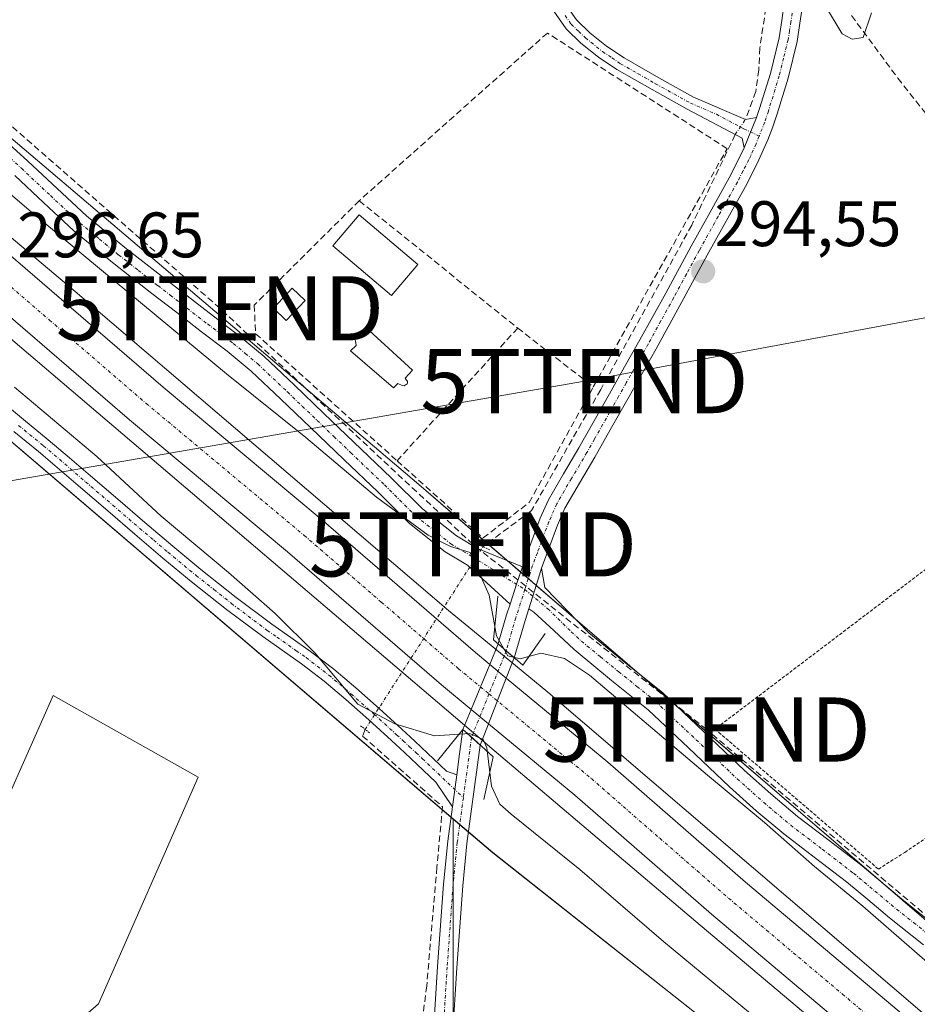
# Model space of a CAD drawing. Units: metres. Extents: x 587489 to 590965, y 4687339 to 4689698.
# Drawn here: x 588043 to 588183, y 4687961 to 4688115 of the extents above; entities that cross this region are included whole.
import ezdxf
from ezdxf.enums import TextEntityAlignment as Align

# ---------------------------------------------------------------- set-up
doc = ezdxf.new("R2010")
doc.units = ezdxf.units.M
doc.header["$MEASUREMENT"] = 0
for name, pattern in [('TRAZO_Y_PUNTO', [1, 0.5, -0.25, 0, -0.25]), ('TRAZOS', [0.75, 0.5, -0.25]), ('TRAZOS2', [0.375, 0.25, -0.125]), ('TRAZOSX2', [1.5, 1, -0.5])]:
    doc.linetypes.add(name, pattern=pattern)
doc.layers.get('0').update_dxf_attribs({"lineweight": 5})
for name, color, linetype, lineweight in [('Alambrada', 19, 'TRAZOS', 0), ('Arcén (en calzada doble)', 9, 'Continuous', 13), ('Boca de túnel lineal', 1, 'Continuous', 0), ('Camino', 19, 'Continuous', 0), ('Camino Cxs', 19, 'Continuous', 0), ('Camino eje', 39, 'TRAZO_Y_PUNTO', 13), ('Carretera de calzada única', 19, 'Continuous', 13), ('Carretera de calzada única Cxs', 19, 'Continuous', 13), ('Carretera de calzada única eje', 19, 'TRAZO_Y_PUNTO', 0), ('Carátula', 7, 'Continuous', 5), ('Conducción de hidrocarburos lineal', 6, 'TRAZOSX2', 0), ('Corriente artificial lineal', 5, 'TRAZOSX2', 13), ('Corriente artificial lineal oculto', 135, 'TRAZO_Y_PUNTO', 13), ('Cultivos herbáceos CxS', 92, 'Continuous', 0), ('Cultivos leñosos', 92, 'Continuous', 0), ('Cultivos leñosos CxS', 92, 'Continuous', 0), ('Curva de nivel normal', 36, 'Continuous', 0), ('Edificación', 1, 'Continuous', 13), ('Edificación Cxs', 1, 'Continuous', 13), ('Edificación ligera', 1, 'Continuous', 0), ('Edificación ligera Cxs', 1, 'Continuous', 0), ('Núcleo urbano', 19, 'Continuous', 0), ('Núcleo urbano CxS', 19, 'Continuous', 0), ('Piscina', 142, 'Continuous', 0), ('Piscina CxS', 142, 'Continuous', 0), ('Pista no pavimentada', 254, 'Continuous', 13), ('Pista no pavimentada Cxs', 254, 'Continuous', 0), ('Pista pavimentada eje', 135, 'TRAZO_Y_PUNTO', 0), ('Puente lineal', 2, 'TRAZOS2', 0), ('Punto de cota en terreno', 7, 'Continuous', 0), ('Rótulo de punto de cota en terreno', 19, 'Continuous', 0), ('Seto lineal', 92, 'TRAZOSX2', 0), ('Tendido', 6, 'Continuous', 0), ('Torre de tendido puntual', 7, 'Continuous', 0)]:
    doc.layers.add(name, color=color, linetype=linetype, lineweight=lineweight)
doc.styles.add('Arial', font='txt', dxfattribs={"height": 0.2})

# ---------------------------------------------------------------- blocks, each defined once
blk = doc.blocks.new('*U153')
at = {"layer": 'Cultivos herbáceos CxS', "color": 92, "linetype": 'Continuous', "lineweight": 0}
for points in [[(588036.69, 4687983.84, 293.71), (588048, 4688009.31, 293.75), (588070.64, 4687996.57, 293.69), (588055.08, 4687961.2, 293.7), (588033.85, 4687942.81, 293.68)], [(588002.17, 4687887.05, 293.71), (588110.45, 4687944.33, 293.99), (588110.43, 4687944.49, 293.99), (588110.43, 4687990.05, 294.02), (588116.58, 4687984.8, 294.09), (588149.07, 4687959.14, 294.28), (588147.38, 4687957.28, 294.34), (588050.65, 4687856.53, 293.95), (588065.52, 4687833.93, 293.91)]]:
    blk.add_polyline3d(points, dxfattribs=at)
blk = doc.blocks.new('5PATER')
at = {"layer": 'Carátula', "linetype": 'Continuous', "lineweight": 5}
h = blk.add_hatch(color=250, dxfattribs=at)
edge = h.paths.add_edge_path()
edge.add_ellipse((0, 0.01), major_axis=(-1.33, -1.34), ratio=0.999422, start_angle=0, end_angle=360)
blk = doc.blocks.new('*U199')
at = {"layer": 'Carretera de calzada única Cxs', "color": 19, "linetype": 'Continuous', "lineweight": 13}
for points in [[(587987.7, 4688123.36, 296.34), (588007.32, 4688106.68, 296.42), (588034.91, 4688083.46, 296.54), (588065.16, 4688057.42, 296.65), (588089.8, 4688036.82, 296.67), (588113.89, 4688016.02, 296.57), (588116.14, 4688014.16, 296.65), (588118.71, 4688012.04, 296.49), (588134.56, 4687998.92, 296.7), (588156.03, 4687980.21, 296.71), (588191.5, 4687950.36, 296.67), (588218.03, 4687927.58, 296.62), (588247.4, 4687902.9, 296.56), (588309.95, 4687849.28, 296.44)], [(588304.59, 4687844.3, 296.29), (588242.16, 4687897.83, 296.54), (588212.77, 4687922.52, 296.56), (588186.26, 4687945.28, 296.67), (588150.72, 4687975.19, 296.63), (588129.4, 4687993.78, 296.72), (588115.94, 4688004.92, 296.23), (588113.25, 4688007.14, 296.38), (588108.62, 4688010.97, 296.68), (588084.58, 4688031.73, 296.63), (588059.93, 4688052.33, 296.55), (588029.63, 4688078.42, 296.52), (588002.05, 4688101.62, 296.39), (587982.41, 4688118.33, 296.31)]]:
    blk.add_polyline3d(points, dxfattribs=at)
blk = doc.blocks.new('5TTEND')
blk.add_text('5TTEND', height=10).set_placement((0, 0), align=Align.MIDDLE_CENTER)

msp = doc.modelspace()

# ---------------------------------------------------------------- linework, layer by layer
at = {"layer": 'Alambrada', "color": 19, "linetype": 'TRAZOS', "lineweight": 0}
msp.add_polyline3d([(588176.76, 4687982.24, 294.43), (588180.87, 4687984.85, 294.19), (588240.15, 4688024.95, 294.93), (588218.89, 4688055.37, 295.24), (588151.26, 4688004.07, 294.52), (588176.76, 4687982.24, 294.43)], dxfattribs=at)
at = {"layer": 'Arcén (en calzada doble)', "color": 9, "linetype": 'Continuous', "lineweight": 13}
for points in [[(588423.37, 4687685.09, 295.57), (588423.36, 4687685.11, 295.57), (588416.53, 4687696.56, 295.52), (588401.18, 4687724.41, 295.57), (588376.31, 4687760.83, 295.6), (588352.52, 4687791.13, 295.57), (588328.46, 4687817.54, 295.71), (588304.8, 4687840.41, 295.93), (588246.05, 4687891.76, 296.33), (588148.97, 4687973.48, 296.41), (588116.82, 4688000.72, 295.98), (588113.57, 4688003.49, 295.48), (588012.53, 4688089.5, 296.24), (587958.3, 4688135.07, 295.8)], [(587998.86, 4688116.64, 296.09), (588051.42, 4688072.36, 296.38), (588109.68, 4688022.57, 296.64), (588118.36, 4688015.45, 295.91), (588125.21, 4688009.83, 296.43), (588205.59, 4687941.07, 296.55), (588247.57, 4687905.6, 296.37), (588280.7, 4687877.72, 296.34), (588313.85, 4687848.56, 296.34), (588334.55, 4687828.87, 296.27), (588354.97, 4687806.92, 296.22), (588373.76, 4687785.59, 295.97), (588389.99, 4687762.92, 296.03), (588410.22, 4687733.21, 295.95), (588425.55, 4687706.64, 295.89), (588433.33, 4687686.74, 295.89), (588433.35, 4687686.7, 295.89)]]:
    msp.add_polyline3d(points, dxfattribs=at)
at = {"layer": 'Boca de túnel lineal', "color": 1, "linetype": 'Continuous', "lineweight": 0}
for points in [[(588117.38, 4688024.82, 295.36), (588116.69, 4688018.02, 296.04), (588117.53, 4688017.3, 295.61), (588120.08, 4688015.1, 297.18), (588121.28, 4688014.06, 296.91), (588124.75, 4688018.97, 295.97)], [(588115.18, 4687993.11, 296.5), (588116.68, 4687999.76, 296.86), (588114.83, 4688001.42, 296.33), (588113, 4688003.07, 296.21), (588111.92, 4688004.04, 296.97), (588107.96, 4687999.12, 294.67)]]:
    msp.add_polyline3d(points, dxfattribs=at)
at = {"layer": 'Camino', "color": 19, "linetype": 'Continuous', "lineweight": 0}
for points in [[(588127.96, 4688117.14, 294.43), (588129.65, 4688114.73, 294.41), (588131.75, 4688112.7, 294.35), (588134.35, 4688110.62, 294.35), (588137.09, 4688108.78, 294.45), (588142.49, 4688105.68, 294.36), (588147.93, 4688102.67, 294.35), (588156.04, 4688099.18, 294.51), (588157.75, 4688099.48, 294.54)], [(588155.8, 4688094.73, 294.55), (588155.48, 4688096.25, 294.53), (588146.91, 4688100.8, 294.32), (588141.44, 4688103.83, 294.39), (588135.97, 4688106.98, 294.38), (588133.09, 4688108.9, 294.29), (588130.34, 4688111.1, 294.3), (588128.03, 4688113.34, 294.45), (588126.1, 4688116.08, 294.44)], [(588157.75, 4688099.48, 294.54), (588155.8, 4688094.73, 294.55)]]:
    msp.add_polyline3d(points, dxfattribs=at)
at = {"layer": 'Camino Cxs', "color": 19, "linetype": 'Continuous', "lineweight": 0}
msp.add_polyline3d([(588127.96, 4688117.14, 294.43), (588129.65, 4688114.73, 294.41), (588131.75, 4688112.7, 294.35), (588134.35, 4688110.62, 294.35), (588137.09, 4688108.78, 294.45), (588142.49, 4688105.68, 294.36), (588147.93, 4688102.67, 294.35), (588156.04, 4688099.18, 294.51), (588157.75, 4688099.48, 294.54), (588155.8, 4688094.73, 294.55), (588155.48, 4688096.25, 294.53), (588146.91, 4688100.8, 294.32), (588141.44, 4688103.83, 294.39), (588135.97, 4688106.98, 294.38), (588133.09, 4688108.9, 294.29), (588130.34, 4688111.1, 294.3), (588128.03, 4688113.34, 294.45), (588126.1, 4688116.08, 294.44)], dxfattribs=at)
at = {"layer": 'Camino eje', "color": 39, "linetype": 'TRAZO_Y_PUNTO', "lineweight": 13}
msp.add_polyline3d([(588127.88, 4688115.41, 294.45), (588128.84, 4688114.04, 294.44), (588130, 4688112.92, 294.39), (588131.05, 4688111.9, 294.33), (588133.72, 4688109.76, 294.33), (588135.16, 4688108.8, 294.4), (588136.53, 4688107.88, 294.45), (588139.27, 4688106.31, 294.36), (588141.97, 4688104.76, 294.37), (588147.42, 4688101.74, 294.34), (588151.48, 4688099.99, 294.4), (588155.76, 4688097.72, 294.54), (588158.14, 4688096.57, 294.57)], dxfattribs=at)
at = {"layer": 'Carretera de calzada única', "color": 19, "linetype": 'Continuous', "lineweight": 13}
for points in [[(588113.25, 4688007.14, 296.38), (588108.62, 4688010.97, 296.68), (588084.58, 4688031.73, 296.63), (588059.93, 4688052.33, 296.55), (588029.63, 4688078.42, 296.52), (588002.05, 4688101.62, 296.39), (587982.41, 4688118.33, 296.31), (587963.92, 4688133.72, 296.2), (587932.49, 4688160.97, 296.06), (587886.57, 4688199.95, 295.79), (587867.9, 4688215.72, 295.67), (587851.1, 4688229.74, 295.61), (587828.24, 4688248.91, 295.49), (587796.13, 4688276.98, 295.38), (587780.28, 4688289.93, 295.27), (587761, 4688306.64, 295.21)], [(587987.7, 4688123.36, 296.34), (588007.32, 4688106.68, 296.42), (588034.91, 4688083.46, 296.54), (588065.16, 4688057.42, 296.65), (588089.8, 4688036.82, 296.67), (588113.89, 4688016.02, 296.57), (588116.14, 4688014.16, 296.65)], [(588116.14, 4688014.16, 296.65), (588118.71, 4688012.04, 296.49)], [(588118.71, 4688012.04, 296.49), (588134.56, 4687998.92, 296.7), (588156.03, 4687980.21, 296.71), (588191.5, 4687950.36, 296.67), (588218.03, 4687927.58, 296.62), (588247.4, 4687902.9, 296.56), (588309.95, 4687849.28, 296.44)], [(588115.94, 4688004.92, 296.23), (588113.25, 4688007.14, 296.38)], [(588304.59, 4687844.3, 296.29), (588242.16, 4687897.83, 296.54), (588212.77, 4687922.52, 296.56), (588186.26, 4687945.28, 296.67), (588150.72, 4687975.19, 296.63), (588129.4, 4687993.78, 296.72), (588115.94, 4688004.92, 296.23)]]:
    msp.add_polyline3d(points, dxfattribs=at)
at = {"layer": 'Carretera de calzada única eje', "color": 19, "linetype": 'TRAZO_Y_PUNTO', "lineweight": 0}
msp.add_polyline3d([(587985.06, 4688120.85, 296.38), (587994.88, 4688112.49, 296.41), (588004.68, 4688104.15, 296.5), (588032.27, 4688080.94, 296.6), (588047.42, 4688067.89, 296.64), (588062.54, 4688054.87, 296.69), (588087.19, 4688034.28, 296.74), (588099.21, 4688023.89, 296.74), (588111.25, 4688013.49, 296.84), (588116, 4688009.56, 296.79), (588131.98, 4687996.35, 296.79), (588142.64, 4687987.05, 296.78), (588153.38, 4687977.7, 296.76), (588171.14, 4687962.74, 296.76), (588188.88, 4687947.82, 296.75), (588202.13, 4687936.44, 296.72), (588215.4, 4687925.05, 296.67), (588230.09, 4687912.71, 296.65), (588244.78, 4687900.36, 296.66), (588275.99, 4687873.6, 296.49), (588307.27, 4687846.79, 296.43)], dxfattribs=at)
at = {"layer": 'Conducción de hidrocarburos lineal', "color": 6, "linetype": 'TRAZOSX2', "lineweight": 0}
msp.add_polyline3d([(588548.87, 4687354.01, 293.14), (588517.7, 4687395.17, 293.28), (588492.41, 4687404.81, 293.38), (588496.79, 4687480.21, 293.58), (588499.77, 4687514.92, 293.72), (588506.72, 4687541.7, 294.05), (588524.19, 4687559.54, 294.6), (588543.37, 4687575.55, 295.51), (588538.47, 4687597.91, 295.7), (588515.94, 4687600.46, 295.23), (588499.75, 4687606.67, 294.25), (588466.1, 4687641.02, 294.49), (588420.52, 4687748.31, 292.78), (588394.07, 4687783.01, 293.11), (588344.69, 4687841.56, 293.41), (588306.54, 4687877.02, 293.48), (588240.88, 4687927.01, 294.76), (588149.96, 4688004.01, 294.49), (588113.5, 4688032.9, 294.66), (588074.03, 4688069.72, 294.12), (587973.57, 4688157.57, 294.04)], dxfattribs=at)
at = {"layer": 'Corriente artificial lineal', "color": 5, "linetype": 'TRAZOSX2', "lineweight": 13}
for points in [[(588161.89, 4688134.31, 294.35), (588158.26, 4688110.36, 294.43), (588158.09, 4688106.9, 294.43), (588157.61, 4688103.52, 294.39), (588156.04, 4688099.18, 294.51)], [(588172.57, 4688115.37, 294.82), (588179.81, 4688105.6, 294.61), (588185.61, 4688098.21, 294.69)], [(588154.41, 4688096.82, 294.49), (588147.64, 4688082.69, 294.4), (588133.43, 4688057.05, 294.27), (588122.64, 4688038.16, 294.27), (588115.06, 4688032.53, 294.47)], [(588096.68, 4688004.03, 294.22), (588096.29, 4688003, 294.06), (588108.75, 4687991.97, 293.95), (588107.88, 4687982.52, 293.9), (588106.29, 4687964.03, 293.98), (588105.49, 4687957.76, 293.95), (588106.53, 4687950.22, 293.94), (588107.32, 4687943.31, 293.91)]]:
    msp.add_polyline3d(points, dxfattribs=at)
at = {"layer": 'Corriente artificial lineal oculto', "color": 135, "linetype": 'TRAZO_Y_PUNTO', "lineweight": 13}
for points in [[(588154.41, 4688096.82, 294.49), (588156.04, 4688099.18, 294.51)], [(588096.68, 4688004.03, 294.22), (588115.06, 4688032.53, 294.47)]]:
    msp.add_polyline3d(points, dxfattribs=at)
at = {"layer": 'Cultivos herbáceos CxS', "color": 92, "linetype": 'Continuous', "lineweight": 0}
for points in [[(588373.81, 4687809.34, 293.37), (588306.06, 4687875.05, 293.62), (588291.96, 4687888.72, 293.24), (588266.07, 4687902.92, 295.05), (588200.1, 4687960.57, 294.39), (588105.08, 4688042.21, 294.48), (587994, 4688136.63, 294.24)], [(588373.81, 4687809.34, 293.37), (588306.06, 4687875.05, 293.62), (588291.96, 4687888.72, 293.24), (588267.32, 4687902.24, 294.91), (588266.33, 4687902.78, 295.05), (588266.07, 4687902.92, 295.05), (588251.73, 4687915.45, 294.87), (588242.85, 4687923.22, 294.84), (588223.49, 4687940.13, 294.56), (588200.1, 4687960.57, 294.39), (588177.44, 4687980.04, 294.42), (588145.22, 4688007.72, 294.37), (588139.83, 4688012.35, 294.4), (588129.52, 4688021.21, 294.36), (588123.38, 4688026.48, 294.37), (588122.15, 4688027.55, 294.4), (588120.94, 4688028.58, 294.48), (588118.86, 4688030.37, 294.5), (588115.74, 4688033.05, 294.32), (588105.08, 4688042.21, 294.48), (587994, 4688136.63, 294.24)], [(588036.68, 4687983.84, 293.71), (588048, 4688009.31, 293.75), (588070.64, 4687996.57, 293.69), (588055.08, 4687961.2, 293.7), (588033.85, 4687942.81, 293.68)], [(588007.19, 4687889.7, 293.72), (588108.11, 4687943.09, 293.92), (588109.61, 4687943.89, 293.97), (588110.45, 4687944.33, 293.99), (588110.43, 4687944.49, 293.99), (588110.43, 4687954.67, 293.95), (588110.43, 4687957.95, 293.92), (588110.43, 4687980.07, 294.07), (588110.43, 4687990.06, 294.02)], [(588110.43, 4687990.06, 294.02), (588111.44, 4687989.19, 294.08), (588112.8, 4687988.03, 294.1), (588116.58, 4687984.81, 294.09), (588149.07, 4687959.14, 294.28)]]:
    msp.add_polyline3d(points, dxfattribs=at)
at = {"layer": 'Cultivos leñosos', "color": 92, "linetype": 'Continuous', "lineweight": 0}
for points in [[(587989.24, 4688093.48, 294.08), (588108.71, 4687991.53, 293.94), (588110.09, 4687990.35, 294), (588110.43, 4687990.06, 294.02)], [(588036.68, 4687983.84, 293.71), (588048, 4688009.31, 293.75), (588070.64, 4687996.57, 293.69), (588055.08, 4687961.2, 293.7), (588033.85, 4687942.81, 293.68)], [(588007.19, 4687889.7, 293.72), (588108.11, 4687943.09, 293.92), (588109.61, 4687943.89, 293.97), (588110.45, 4687944.33, 293.99), (588110.43, 4687944.49, 293.99), (588110.43, 4687954.67, 293.95), (588110.43, 4687957.95, 293.92), (588110.43, 4687980.07, 294.07), (588110.43, 4687990.06, 294.02)]]:
    msp.add_polyline3d(points, dxfattribs=at)
at = {"layer": 'Cultivos leñosos CxS', "color": 92, "linetype": 'Continuous', "lineweight": 0}
msp.add_polyline3d([(588110.43, 4687990.05, 294.02), (588110.43, 4687944.49, 293.99), (588110.45, 4687944.33, 293.99), (588002.17, 4687887.05, 293.71), (587997.39, 4687893.58, 293.84), (587992.47, 4687899.2, 293.83), (587988.07, 4687904.93, 293.83), (587983.05, 4687913.21, 293.82), (587982.89, 4687913.48, 293.82), (587998.48, 4687921.59, 293.6), (588033.85, 4687942.81, 293.68), (588055.08, 4687961.2, 293.7), (588070.64, 4687996.57, 293.69), (588048, 4688009.31, 293.75), (588036.68, 4687983.84, 293.71), (588023.95, 4687969.69, 293.71), (587945.16, 4688060.42, 293.9), (587989.24, 4688093.48, 294.08), (588110.43, 4687990.05, 294.02)], close=True, dxfattribs=at)
at = {"layer": 'Curva de nivel normal', "color": 36, "linetype": 'Continuous', "lineweight": 0}
for points in [[(588175.66, 4688115.81, 295), (588174.38, 4688111.95, 295), (588172.64, 4688111.71, 295), (588171.08, 4688112.51, 295), (588168.35, 4688117.12, 295)], [(588008.16, 4688115.96, 295), (588044.26, 4688085.05, 295), (588075.06, 4688059.52, 295), (588087.44, 4688049.57, 295), (588098.44, 4688040.24, 295), (588106.52, 4688034.32, 295), (588110, 4688032.58, 295), (588113.05, 4688031.64, 295), (588116.03, 4688024.96, 295), (588117.18, 4688018.64, 295), (588118.92, 4688015.49, 295), (588120.89, 4688015.03, 295), (588124.1, 4688015.91, 295), (588127.79, 4688015.08, 295), (588131.66, 4688012.47, 295), (588150.07, 4687996.88, 295), (588159.01, 4687989.5, 295), (588166.8, 4687982.63, 295), (588174.31, 4687976.48, 295), (588189.64, 4687963.15, 295)], [(588191.17, 4687930.66, 295), (588156.79, 4687959.7, 295), (588143.22, 4687970.92, 295), (588130.18, 4687982.2, 295), (588119.45, 4687990.8, 295), (588117.72, 4687992.39, 295), (588116.39, 4687995.2, 295), (588115.67, 4688001.18, 295), (588115.11, 4688002.47, 295), (588113.01, 4688003.38, 295), (588107.51, 4688003.01, 295), (588101.32, 4688004.88, 295), (588095.52, 4688007.99, 295), (588088.83, 4688015.97, 295), (588082.66, 4688022.13, 295), (588075.37, 4688028.5, 295), (588064.84, 4688037.31, 295), (588054.8, 4688046.59, 295), (588041.99, 4688057.44, 295)]]:
    msp.add_polyline3d(points, dxfattribs=at)
at = {"layer": 'Edificación', "color": 1, "linetype": 'Continuous', "lineweight": 13}
msp.add_polyline3d([(588104.91, 4688076.56, 297.31), (588100.81, 4688071.71, 296.65), (588091.63, 4688079.46, 297.11), (588095.73, 4688084.32, 297.36), (588104.91, 4688076.56, 297.31)], dxfattribs=at)
at = {"layer": 'Edificación Cxs', "color": 1, "linetype": 'Continuous', "lineweight": 13}
msp.add_polyline3d([(588104.91, 4688076.56, 297.31), (588100.81, 4688071.71, 296.65), (588091.63, 4688079.46, 297.11), (588095.73, 4688084.32, 297.36), (588104.91, 4688076.56, 297.31)], close=True, dxfattribs=at)
at = {"layer": 'Edificación ligera', "color": 1, "linetype": 'Continuous', "lineweight": 0}
msp.add_polyline3d([(588087.33, 4688070.95, 295.85), (588084.38, 4688067.83, 295.99), (588082.37, 4688069.74, 296.89), (588085.32, 4688072.86, 296.89), (588087.33, 4688070.95, 295.85)], dxfattribs=at)
at = {"layer": 'Edificación ligera Cxs', "color": 1, "linetype": 'Continuous', "lineweight": 0}
msp.add_polyline3d([(588087.33, 4688070.95, 295.85), (588084.38, 4688067.83, 295.99), (588082.37, 4688069.74, 296.89), (588085.32, 4688072.86, 296.89), (588087.33, 4688070.95, 295.85)], close=True, dxfattribs=at)
at = {"layer": 'Núcleo urbano', "color": 19, "linetype": 'Continuous', "lineweight": 0}
for points in [[(588373.81, 4687809.34, 293.37), (588306.06, 4687875.05, 293.62), (588291.96, 4687888.72, 293.24), (588267.32, 4687902.24, 294.91), (588266.33, 4687902.78, 295.05), (588266.07, 4687902.92, 295.05), (588251.73, 4687915.45, 294.87), (588242.85, 4687923.22, 294.84), (588223.49, 4687940.13, 294.56), (588200.1, 4687960.57, 294.39), (588177.44, 4687980.04, 294.42), (588145.22, 4688007.72, 294.37), (588139.83, 4688012.35, 294.4), (588129.52, 4688021.21, 294.36), (588123.38, 4688026.48, 294.37), (588122.15, 4688027.55, 294.4), (588120.94, 4688028.58, 294.48), (588118.86, 4688030.37, 294.5), (588115.74, 4688033.05, 294.32), (588105.08, 4688042.21, 294.48), (587994, 4688136.63, 294.24)], [(587989.24, 4688093.48, 294.08), (588108.71, 4687991.53, 293.94), (588110.09, 4687990.35, 294), (588110.43, 4687990.06, 294.02)], [(588110.43, 4687990.06, 294.02), (588111.44, 4687989.19, 294.08), (588112.8, 4687988.03, 294.1), (588116.58, 4687984.81, 294.09), (588149.07, 4687959.14, 294.28)]]:
    msp.add_polyline3d(points, dxfattribs=at)
at = {"layer": 'Núcleo urbano CxS', "color": 19, "linetype": 'Continuous', "lineweight": 0}
for points in [[(588300.03, 4687827.21, 293.78), (588261.55, 4687861.68, 294.02), (588180.05, 4687934.67, 294.52), (588149.07, 4687959.14, 294.28), (588116.58, 4687984.8, 294.09), (588110.43, 4687990.05, 294.02), (587989.24, 4688093.48, 294.08), (587979.8, 4688101.54, 294.47), (587897.13, 4688172.56, 294.32)], [(587994, 4688136.63, 294.24), (588105.08, 4688042.21, 294.48), (588200.1, 4687960.57, 294.39), (588266.07, 4687902.92, 295.05), (588291.96, 4687888.72, 293.24), (588306.06, 4687875.05, 293.62), (588373.81, 4687809.34, 293.37)]]:
    msp.add_polyline3d(points, dxfattribs=at)
at = {"layer": 'Piscina', "color": 142, "linetype": 'Continuous', "lineweight": 0}
msp.add_polyline3d([(588103.3, 4688058.1, 294.22), (588103.22, 4688057.93, 294.22), (588102.93, 4688057.72, 294.23), (588102.75, 4688057.63, 294.23), (588102.46, 4688057.66, 294.25), (588101.78, 4688057.98, 294.3), (588101.12, 4688057.33, 294.26), (588094.39, 4688063.11, 294.22), (588095.29, 4688063.93, 294.28), (588095.17, 4688064.58, 294.24), (588095.08, 4688065.01, 294.21), (588095.43, 4688065.34, 294.2), (588095.87, 4688065.52, 294.21), (588096.86, 4688065.61, 294.22), (588097.33, 4688066.28, 294.17), (588104.08, 4688060.09, 294.16), (588102.95, 4688058.83, 294.25), (588103.04, 4688058.66, 294.25), (588103.3, 4688058.31, 294.23), (588103.3, 4688058.1, 294.22)], dxfattribs=at)
at = {"layer": 'Piscina CxS', "color": 142, "linetype": 'Continuous', "lineweight": 0}
msp.add_polyline3d([(588103.3, 4688058.1, 294.22), (588103.22, 4688057.93, 294.22), (588102.93, 4688057.72, 294.23), (588102.75, 4688057.63, 294.23), (588102.46, 4688057.66, 294.25), (588101.78, 4688057.98, 294.3), (588101.12, 4688057.33, 294.26), (588094.39, 4688063.11, 294.22), (588095.29, 4688063.93, 294.28), (588095.17, 4688064.58, 294.24), (588095.08, 4688065.01, 294.21), (588095.43, 4688065.34, 294.2), (588095.87, 4688065.52, 294.21), (588096.86, 4688065.61, 294.22), (588097.33, 4688066.28, 294.17), (588104.08, 4688060.09, 294.16), (588102.95, 4688058.83, 294.25), (588103.04, 4688058.66, 294.25), (588103.3, 4688058.31, 294.23), (588103.3, 4688058.1, 294.22)], close=True, dxfattribs=at)
at = {"layer": 'Pista no pavimentada', "color": 254, "linetype": 'Continuous', "lineweight": 13}
for points in [[(588014.86, 4688117.33, 294.16), (588019.43, 4688113.6, 294.16), (588023.99, 4688109.84, 294.17), (588027.6, 4688106.77, 294.18), (588031.22, 4688103.7, 294.18), (588034.15, 4688101.32, 294.12), (588037.08, 4688098.93, 294.07), (588040.6, 4688095.84, 294.01), (588044.08, 4688092.68, 294.02), (588048.62, 4688088.4, 293.99), (588053.21, 4688084.16, 294.08), (588059.17, 4688079.22, 294.15), (588065.27, 4688074.45, 294.15), (588073.01, 4688068.49, 294.2), (588077.05, 4688065.43, 294.23), (588080.94, 4688062.19, 294.34), (588085.61, 4688057.77, 294.42), (588090.24, 4688053.32, 294.48), (588100.76, 4688043.26, 294.54), (588105.61, 4688038.44, 294.69), (588110.92, 4688034.23, 294.86), (588114.19, 4688032.27, 294.62), (588121.21, 4688029.41, 294.47)], [(588157.75, 4688099.48, 294.54), (588158.22, 4688100.9, 294.52), (588159.9, 4688106.36, 294.56), (588161.25, 4688111.89, 294.62), (588161.68, 4688114.64, 294.63), (588162.08, 4688117.39, 294.64)], [(588164.92, 4688116.9, 294.74), (588164.52, 4688114.21, 294.72), (588164.08, 4688111.33, 294.64), (588162.67, 4688105.6, 294.6), (588160.96, 4688100.03, 294.65), (588160.3, 4688098.03, 294.62), (588159.53, 4688096.02, 294.55), (588157.86, 4688092.3, 294.54), (588156.02, 4688088.72, 294.6), (588150.06, 4688078.03, 294.5), (588146.09, 4688070.71, 294.46), (588142.07, 4688063.39, 294.44), (588137.66, 4688055.58, 294.39), (588134.92, 4688050.74, 294.37), (588132.53, 4688046.49, 294.39), (588130.11, 4688042.45, 294.41), (588127.85, 4688038.55, 294.41), (588126.68, 4688035.89, 294.45), (588124.18, 4688029.16, 294.42)], [(588157.75, 4688099.48, 294.54), (588155.8, 4688094.73, 294.55)], [(588121.21, 4688029.41, 294.47), (588121.44, 4688030.07, 294.46), (588122.91, 4688034.01, 294.47), (588124.01, 4688036.97, 294.37), (588125.28, 4688039.85, 294.37), (588127.63, 4688043.91, 294.39), (588130.04, 4688047.94, 294.35), (588134.8, 4688056.36, 294.34), (588137.17, 4688060.58, 294.34), (588139.55, 4688064.79, 294.36), (588143.57, 4688072.09, 294.39), (588147.53, 4688079.41, 294.44), (588150.5, 4688084.74, 294.48), (588153.48, 4688090.07, 294.45), (588155.26, 4688093.55, 294.51), (588155.8, 4688094.73, 294.55)], [(588119.31, 4688023.56, 294.53), (588112.63, 4688029.66, 295.03), (588109.19, 4688031.72, 295.21), (588103.59, 4688036.16, 295.05), (588098.64, 4688041.08, 294.84), (588093.4, 4688046.09, 294.77), (588088.14, 4688051.13, 294.68), (588083.51, 4688055.57, 294.61), (588078.92, 4688059.91, 294.45), (588075.16, 4688063.05, 294.41), (588071.17, 4688066.07, 294.43), (588067.29, 4688069.06, 294.3), (588063.4, 4688072.05, 294.47), (588057.27, 4688076.86, 294.46), (588051.21, 4688081.87, 294.39), (588046.55, 4688086.17, 294.32), (588042.01, 4688090.45, 294.25)], [(588039.58, 4688055.47, 294.34), (588043.38, 4688052.36, 294.3), (588047.25, 4688049.21, 294.44), (588050.57, 4688046.38, 294.44), (588053.86, 4688043.56, 294.42), (588058.09, 4688039.92, 294.46), (588062.31, 4688036.3, 294.53), (588066.68, 4688032.6, 294.49), (588071.07, 4688028.96, 294.54), (588076.55, 4688024.63, 294.64), (588082.12, 4688020.45, 294.78), (588085.11, 4688018.35, 294.79), (588088.18, 4688016.2, 294.94), (588091.78, 4688013.42, 295.01), (588095.25, 4688010.51, 295.14), (588098.87, 4688007.3, 295.05), (588102.41, 4688004.07, 294.9), (588104.43, 4688002.2, 294.73), (588106.43, 4688000.33, 294.56), (588109.38, 4687997.53, 294.03), (588110.98, 4687996.94, 293.95)], [(588110.31, 4687991.95, 294.01), (588107.73, 4687995.79, 294.04), (588104.79, 4687998.58, 294.17), (588102.8, 4688000.45, 294.34), (588100.79, 4688002.3, 294.48), (588097.26, 4688005.52, 294.58), (588093.69, 4688008.69, 294.75), (588090.28, 4688011.55, 294.65), (588086.76, 4688014.27, 294.58), (588083.74, 4688016.39, 294.5), (588080.71, 4688018.5, 294.49), (588075.08, 4688022.73, 294.33), (588069.56, 4688027.1, 294.26), (588065.14, 4688030.76, 294.27), (588060.75, 4688034.47, 294.26), (588056.52, 4688038.1, 294.21), (588052.29, 4688041.74, 294.18), (588045.72, 4688047.37, 294.16), (588041.87, 4688050.5, 294.07)], [(588119.31, 4688023.56, 294.53), (588120.31, 4688026.66, 294.47), (588121.21, 4688029.41, 294.47)], [(588119.31, 4688023.56, 294.53), (588120.31, 4688026.66, 294.47), (588121.21, 4688029.41, 294.47)], [(588122.21, 4688022.84, 294.2), (588123.7, 4688027.48, 294.39), (588124.18, 4688029.16, 294.42)], [(588122.21, 4688022.84, 294.2), (588123.7, 4688027.48, 294.39), (588124.18, 4688029.16, 294.42)], [(588124.18, 4688029.16, 294.42), (588124.72, 4688026.17, 294.37), (588131.58, 4688019.08, 294.41), (588137.33, 4688014.36, 294.42), (588143.12, 4688009.71, 294.38), (588149.51, 4688003.66, 294.52), (588155.88, 4687997.6, 294.47), (588159.97, 4687993.97, 294.48), (588164.15, 4687990.44, 294.48), (588169.06, 4687986.7, 294.45), (588173.96, 4687982.95, 294.48), (588180.68, 4687977.33, 294.35), (588185.94, 4687973.16, 294.35)], [(588117.45, 4688017.37, 295.75), (588117.56, 4688017.77, 295.62), (588118.76, 4688021.89, 294.71), (588119.31, 4688023.56, 294.53)], [(588122.21, 4688022.84, 294.2), (588121.63, 4688021.01, 294.02), (588119.94, 4688015.22, 295.56)], [(588183.79, 4687970.45, 294.69), (588178.49, 4687974.64, 294.85), (588175.1, 4687977.48, 294.83), (588171.8, 4687980.25, 294.75), (588166.96, 4687983.95, 294.71), (588161.98, 4687987.74, 294.83), (588157.7, 4687991.35, 294.99), (588153.53, 4687995.05, 294.87), (588147.12, 4688001.15, 294.79), (588140.85, 4688007.1, 294.75), (588135.14, 4688011.67, 294.82), (588129.3, 4688016.47, 294.79), (588126.12, 4688019.45, 294.42), (588123.02, 4688022.34, 294.21), (588122.21, 4688022.84, 294.2)], [(588116.14, 4688014.16, 296.65), (588117.45, 4688017.37, 295.75)], [(588117.45, 4688017.37, 295.75), (588117.53, 4688017.3, 295.73), (588119.94, 4688015.22, 295.56)], [(588117.45, 4688017.37, 295.75), (588117.53, 4688017.3, 295.73), (588119.94, 4688015.22, 295.56)], [(588113.25, 4688007.14, 296.38), (588116.14, 4688014.16, 296.65)], [(588119.94, 4688015.22, 295.56), (588118.71, 4688012.04, 296.49)], [(588118.71, 4688012.04, 296.49), (588115.94, 4688004.92, 296.23)], [(588111.95, 4688004.01, 295.28), (588113.25, 4688007.14, 296.38)], [(588115.94, 4688004.92, 296.23), (588114.93, 4688002.33, 295.64)], [(588110.98, 4687996.94, 293.95), (588111.43, 4688000.22, 294.28), (588111.95, 4688004.01, 295.28)], [(588114.64, 4688001.59, 295.47), (588111.95, 4688004.01, 295.28)], [(588114.64, 4688001.59, 295.47), (588111.95, 4688004.01, 295.28)], [(588114.93, 4688002.33, 295.64), (588114.64, 4688001.59, 295.47)], [(588114.64, 4688001.59, 295.47), (588112.55, 4687986.22, 294.11), (588111.9, 4687979.65, 294.13), (588110.97, 4687966.85, 293.94), (588110.32, 4687956.11, 293.94), (588111.11, 4687945.97, 293.98), (588111.11, 4687932.49, 293.94), (588109.71, 4687927.05, 293.93), (588107.88, 4687922.68, 293.93), (588104.78, 4687918.43, 293.86), (588096.25, 4687908.57, 293.89), (588086.95, 4687898.74, 293.9), (588047.01, 4687858.8, 293.85), (588040.52, 4687851.52, 293.8), (588037.98, 4687847.38, 293.81), (588038.64, 4687844.12, 293.74), (588040.65, 4687839.08, 293.68), (588044.06, 4687833.57, 293.64), (588047.54, 4687826.61, 293.78), (588049.93, 4687821.43, 293.96)], [(588110.31, 4687991.95, 294.01), (588110.98, 4687996.94, 293.95)], [(588110.31, 4687991.95, 294.01), (588110.98, 4687996.94, 293.95)], [(588035.49, 4687849.06, 293.78), (588038.1, 4687853.32, 293.75), (588044.83, 4687860.86, 293.69), (588084.8, 4687900.83, 293.8), (588094.02, 4687910.58, 293.79), (588102.43, 4687920.3, 293.79), (588105.25, 4687924.17, 293.83), (588106.86, 4687928, 293.85), (588108.11, 4687932.87, 293.78), (588108.11, 4687945.85, 293.94), (588107.31, 4687956.09, 293.97), (588107.98, 4687967.05, 293.93), (588108.91, 4687979.91, 293.98), (588109.57, 4687986.57, 293.99), (588110.31, 4687991.95, 294.01)]]:
    msp.add_polyline3d(points, dxfattribs=at)
at = {"layer": 'Pista no pavimentada Cxs', "color": 254, "linetype": 'Continuous', "lineweight": 0}
for points in [[(588164.92, 4688116.9, 294.74), (588164.52, 4688114.21, 294.72), (588164.08, 4688111.33, 294.64), (588162.67, 4688105.6, 294.6), (588160.96, 4688100.03, 294.65), (588160.3, 4688098.03, 294.62), (588159.53, 4688096.02, 294.55), (588157.86, 4688092.3, 294.54), (588156.02, 4688088.72, 294.6), (588150.06, 4688078.03, 294.5), (588146.09, 4688070.71, 294.46), (588142.07, 4688063.39, 294.44), (588137.66, 4688055.58, 294.39), (588134.92, 4688050.74, 294.37), (588132.53, 4688046.49, 294.39), (588130.11, 4688042.45, 294.41), (588127.85, 4688038.55, 294.41), (588126.68, 4688035.89, 294.45), (588124.18, 4688029.16, 294.42), (588123.7, 4688027.48, 294.39), (588122.21, 4688022.84, 294.2), (588121.63, 4688021.01, 294.02), (588119.94, 4688015.22, 295.56), (588117.45, 4688017.37, 295.75), (588117.56, 4688017.77, 295.62), (588118.76, 4688021.89, 294.71), (588119.31, 4688023.56, 294.53), (588120.31, 4688026.66, 294.47), (588121.21, 4688029.41, 294.47), (588121.44, 4688030.07, 294.46), (588122.91, 4688034.01, 294.47), (588124.01, 4688036.97, 294.37), (588125.28, 4688039.85, 294.37), (588127.63, 4688043.91, 294.39), (588130.04, 4688047.94, 294.35), (588134.8, 4688056.36, 294.34), (588137.17, 4688060.58, 294.34), (588139.55, 4688064.79, 294.36), (588143.57, 4688072.09, 294.39), (588147.53, 4688079.41, 294.44), (588150.5, 4688084.74, 294.48), (588153.48, 4688090.07, 294.45), (588155.26, 4688093.55, 294.51), (588155.8, 4688094.73, 294.55), (588157.75, 4688099.48, 294.54), (588158.22, 4688100.9, 294.52), (588159.9, 4688106.36, 294.56), (588161.25, 4688111.89, 294.62), (588161.68, 4688114.64, 294.63), (588162.08, 4688117.39, 294.64)], [(588040.6, 4688095.84, 294.01), (588044.08, 4688092.68, 294.02), (588048.62, 4688088.4, 293.99), (588053.21, 4688084.16, 294.08), (588059.17, 4688079.22, 294.15), (588065.27, 4688074.45, 294.15), (588073.01, 4688068.49, 294.2), (588077.05, 4688065.43, 294.23), (588080.94, 4688062.19, 294.34), (588085.61, 4688057.77, 294.42), (588090.24, 4688053.32, 294.48), (588100.76, 4688043.26, 294.54), (588105.61, 4688038.44, 294.69), (588110.92, 4688034.23, 294.86), (588114.19, 4688032.27, 294.62), (588121.21, 4688029.41, 294.47), (588120.31, 4688026.66, 294.47), (588119.31, 4688023.56, 294.53), (588112.63, 4688029.66, 295.03), (588109.19, 4688031.72, 295.21), (588103.59, 4688036.16, 295.05), (588098.64, 4688041.08, 294.84), (588093.4, 4688046.09, 294.77), (588088.14, 4688051.13, 294.68), (588083.51, 4688055.57, 294.61), (588078.92, 4688059.91, 294.45), (588075.16, 4688063.05, 294.41), (588071.17, 4688066.07, 294.43), (588067.29, 4688069.06, 294.3), (588063.4, 4688072.05, 294.47), (588057.27, 4688076.86, 294.46), (588051.21, 4688081.87, 294.39), (588046.55, 4688086.17, 294.32), (588042.01, 4688090.45, 294.25)], [(588039.58, 4688055.47, 294.34), (588043.38, 4688052.36, 294.3), (588047.25, 4688049.21, 294.44), (588050.57, 4688046.38, 294.44), (588053.86, 4688043.56, 294.42), (588058.09, 4688039.92, 294.46), (588062.31, 4688036.3, 294.53), (588066.68, 4688032.6, 294.49), (588071.07, 4688028.96, 294.54), (588076.55, 4688024.63, 294.64), (588082.12, 4688020.45, 294.78), (588085.11, 4688018.35, 294.79), (588088.18, 4688016.2, 294.94), (588091.78, 4688013.42, 295.01), (588095.25, 4688010.51, 295.14), (588098.87, 4688007.3, 295.05), (588102.41, 4688004.07, 294.9), (588104.43, 4688002.2, 294.73), (588106.43, 4688000.33, 294.56), (588109.38, 4687997.53, 294.03), (588110.98, 4687996.94, 293.95), (588110.98, 4687996.94, 293.95), (588110.31, 4687991.95, 294.01), (588107.73, 4687995.79, 294.04), (588104.79, 4687998.58, 294.17), (588102.8, 4688000.45, 294.34), (588100.79, 4688002.3, 294.48), (588097.26, 4688005.52, 294.58), (588093.69, 4688008.69, 294.75), (588090.28, 4688011.55, 294.65), (588086.76, 4688014.27, 294.58), (588083.74, 4688016.39, 294.5), (588080.71, 4688018.5, 294.49), (588075.08, 4688022.73, 294.33), (588069.56, 4688027.1, 294.26), (588065.14, 4688030.76, 294.27), (588060.75, 4688034.47, 294.26), (588056.52, 4688038.1, 294.21), (588052.29, 4688041.74, 294.18), (588045.72, 4688047.37, 294.16), (588041.87, 4688050.5, 294.07)], [(588183.79, 4687970.45, 294.69), (588178.49, 4687974.64, 294.85), (588175.1, 4687977.48, 294.83), (588171.8, 4687980.25, 294.75), (588166.96, 4687983.95, 294.71), (588161.98, 4687987.74, 294.83), (588157.7, 4687991.35, 294.99), (588153.53, 4687995.05, 294.87), (588147.12, 4688001.15, 294.79), (588140.85, 4688007.1, 294.75), (588135.14, 4688011.67, 294.82), (588129.3, 4688016.47, 294.79), (588126.12, 4688019.45, 294.42), (588123.02, 4688022.34, 294.21), (588122.21, 4688022.84, 294.2), (588123.7, 4688027.48, 294.39), (588124.18, 4688029.16, 294.42), (588124.72, 4688026.17, 294.37), (588131.58, 4688019.08, 294.41), (588137.33, 4688014.36, 294.42), (588143.12, 4688009.71, 294.38), (588149.51, 4688003.66, 294.52), (588155.88, 4687997.6, 294.47), (588159.97, 4687993.97, 294.48), (588164.15, 4687990.44, 294.48), (588169.06, 4687986.7, 294.45), (588173.96, 4687982.95, 294.48), (588180.68, 4687977.33, 294.35), (588185.94, 4687973.16, 294.35)], [(588107.31, 4687956.09, 293.97), (588107.98, 4687967.05, 293.93), (588108.91, 4687979.91, 293.98), (588109.57, 4687986.57, 293.99), (588110.31, 4687991.95, 294.01), (588110.98, 4687996.94, 293.95), (588111.43, 4688000.22, 294.28), (588111.95, 4688004.01, 295.28), (588114.64, 4688001.59, 295.47), (588114.64, 4688001.59, 295.47), (588112.55, 4687986.22, 294.11), (588111.9, 4687979.65, 294.13), (588110.97, 4687966.85, 293.94), (588110.32, 4687956.11, 293.94)]]:
    msp.add_polyline3d(points, dxfattribs=at)
msp.add_polyline3d([(588114.93, 4688002.33, 295.64), (588114.64, 4688001.59, 295.47), (588111.95, 4688004.01, 295.28), (588113.25, 4688007.14, 296.38), (588116.14, 4688014.16, 296.65), (588117.45, 4688017.37, 295.75), (588119.94, 4688015.22, 295.56), (588118.71, 4688012.04, 296.49), (588115.94, 4688004.92, 296.23), (588114.93, 4688002.33, 295.64)], close=True, dxfattribs=at)
at = {"layer": 'Pista pavimentada eje', "color": 135, "linetype": 'TRAZO_Y_PUNTO', "lineweight": 0}
for points in [[(588163.3, 4688115.77, 294.68), (588163.1, 4688114.43, 294.67), (588162.89, 4688113.05, 294.66), (588162.67, 4688111.61, 294.64), (588161.96, 4688108.75, 294.65), (588161.29, 4688105.98, 294.66), (588159.59, 4688100.47, 294.59), (588159.03, 4688098.76, 294.6), (588158.14, 4688096.57, 294.57)], [(588158.14, 4688096.57, 294.57), (588157.67, 4688095.38, 294.56), (588156.83, 4688093.52, 294.59), (588156.56, 4688092.93, 294.61), (588155.64, 4688091.14, 294.56), (588154.75, 4688089.4, 294.53), (588153.25, 4688086.71, 294.48), (588151.76, 4688084.04, 294.53), (588148.8, 4688078.72, 294.48), (588146.82, 4688075.06, 294.48), (588144.83, 4688071.4, 294.43), (588142.82, 4688067.75, 294.41), (588140.81, 4688064.09, 294.43), (588137.42, 4688058.08, 294.39), (588136.23, 4688055.97, 294.41), (588134.86, 4688053.55, 294.38), (588132.48, 4688049.34, 294.38), (588131.29, 4688047.22, 294.41), (588128.87, 4688043.18, 294.41), (588126.57, 4688039.2, 294.45), (588125.35, 4688036.43, 294.42), (588123.55, 4688031.59, 294.46), (588122.81, 4688029.62, 294.44), (588121.6, 4688025.85, 294.33)], [(588041.31, 4688093.15, 294.08), (588043.05, 4688091.57, 294.12), (588047.59, 4688087.29, 294.14), (588052.21, 4688083.02, 294.18), (588055.24, 4688080.51, 294.24), (588058.22, 4688078.04, 294.25), (588061.29, 4688075.64, 294.23), (588064.34, 4688073.25, 294.24), (588066.28, 4688071.76, 294.25), (588072.09, 4688067.28, 294.29), (588076.11, 4688064.24, 294.28), (588077.99, 4688062.67, 294.34), (588079.93, 4688061.05, 294.39), (588084.56, 4688056.67, 294.49), (588086.88, 4688054.45, 294.43), (588089.19, 4688052.23, 294.55), (588091.82, 4688049.71, 294.48), (588094.45, 4688047.19, 294.59), (588099.7, 4688042.17, 294.65), (588104.6, 4688037.3, 294.83), (588110.06, 4688032.98, 295), (588113.41, 4688030.97, 294.83), (588121.6, 4688025.85, 294.33)], [(588042.63, 4688051.43, 294.19), (588046.49, 4688048.29, 294.31), (588048.15, 4688046.88, 294.29), (588053.08, 4688042.65, 294.3), (588057.31, 4688039.01, 294.32), (588061.53, 4688035.39, 294.36), (588063.72, 4688033.54, 294.38), (588065.91, 4688031.68, 294.37), (588070.32, 4688028.03, 294.39), (588073.08, 4688025.85, 294.4), (588075.82, 4688023.68, 294.49), (588081.42, 4688019.48, 294.64), (588082.93, 4688018.42, 294.66), (588085.94, 4688016.31, 294.67), (588087.47, 4688015.24, 294.75), (588091.03, 4688012.49, 294.83), (588094.47, 4688009.6, 294.95), (588098.07, 4688006.41, 294.82), (588101.6, 4688003.19, 294.71), (588102.61, 4688002.26, 294.62), (588103.62, 4688001.33, 294.54), (588104.62, 4688000.39, 294.45), (588105.61, 4687999.46, 294.37), (588112.01, 4687993.38, 294.15)], [(588121.6, 4688025.85, 294.33), (588120.19, 4688021.45, 294.38), (588118.69, 4688016.3, 295.59)], [(588121.6, 4688025.85, 294.33), (588125.17, 4688022.85, 294.34), (588128.85, 4688019.27, 294.44), (588130.44, 4688017.78, 294.54), (588133.36, 4688015.38, 294.58), (588136.24, 4688013.02, 294.57), (588139.09, 4688010.73, 294.55), (588141.99, 4688008.41, 294.52), (588145.18, 4688005.38, 294.56), (588148.32, 4688002.41, 294.63), (588154.71, 4687996.33, 294.64), (588158.84, 4687992.66, 294.66), (588163.07, 4687989.09, 294.6), (588168.01, 4687985.33, 294.59), (588172.88, 4687981.6, 294.61), (588174.56, 4687980.2, 294.59), (588176.21, 4687978.81, 294.55), (588179.59, 4687975.99, 294.58), (588182.24, 4687973.89, 294.47), (588184.87, 4687971.81, 294.49)], [(588118.69, 4688016.3, 295.59), (588118.36, 4688015.45, 295.91), (588116, 4688009.56, 296.79), (588113.57, 4688003.49, 295.48), (588113.29, 4688002.8, 295.3)], [(588113.29, 4688002.8, 295.3), (588112.01, 4687993.38, 294.15)], [(588112.01, 4687993.38, 294.15), (588111.06, 4687986.39, 294.09), (588110.4, 4687979.78, 294.07), (588109.48, 4687966.95, 293.94), (588108.81, 4687956.1, 293.95), (588109.61, 4687945.91, 293.96), (588109.61, 4687932.68, 293.86), (588108.29, 4687927.52, 293.89), (588106.57, 4687923.42, 293.91), (588103.6, 4687919.36, 293.84), (588095.14, 4687909.57, 293.85), (588085.88, 4687899.78, 293.85), (588045.92, 4687859.83, 293.77), (588039.31, 4687852.42, 293.79), (588036.4, 4687847.66, 293.84), (588036.79, 4687845.68, 293.81)]]:
    msp.add_polyline3d(points, dxfattribs=at)
at = {"layer": 'Puente lineal', "color": 2, "linetype": 'TRAZOS2', "lineweight": 0}
for points in [[(588113.83, 4688033.08, 296.29), (588116.13, 4688032.05, 295.3)], [(588095.97, 4688004.59, 295.15), (588097.4, 4688003.48, 294.95)]]:
    msp.add_polyline3d(points, dxfattribs=at)
at = {"layer": 'Seto lineal', "color": 92, "linetype": 'TRAZOSX2', "lineweight": 0}
for points in [[(588132.28, 4688057.47, 297), (588153.17, 4688094.62, 294.55), (588125.12, 4688112.66, 294.46), (588095.76, 4688086.5, 296.56)], [(588095.76, 4688086.5, 296.56), (588079.38, 4688070.21, 296.8), (588079.59, 4688065.76, 296.37), (588101.67, 4688045.94, 296.49)], [(588095.76, 4688086.5, 296.56), (588120.48, 4688066.64, 297.07)], [(588120.48, 4688066.64, 297.07), (588101.67, 4688045.94, 296.49)], [(588120.48, 4688066.64, 297.07), (588132.28, 4688057.47, 297)], [(588101.67, 4688045.94, 296.49), (588115.08, 4688033.89, 297.17), (588122.26, 4688039.4, 297.22), (588132.28, 4688057.47, 297)]]:
    msp.add_polyline3d(points, dxfattribs=at)
at = {"layer": 'Tendido', "color": 6, "linetype": 'Continuous', "lineweight": 0}
msp.add_polyline3d([(588676.1, 4688156.22, 326.14), (588353.62, 4688099.15, 293.28), (588209.44, 4688072.98, 294.55), (588130.89, 4688058.36, 294.15), (588017.98, 4688038.74, 293.75), (587947.69, 4688027.34, 293.87)], dxfattribs=at)

# ---------------------------------------------------------------- block references
at = {"layer": 'Carretera de calzada única Cxs', "color": 19, "linetype": 'Continuous', "lineweight": 13}
msp.add_blockref('*U199', (0, 0), dxfattribs=at)
at = {"layer": 'Cultivos herbáceos CxS', "color": 92, "linetype": 'Continuous', "lineweight": 0}
msp.add_blockref('*U153', (0, 0), dxfattribs=at)
at = {"layer": 'Punto de cota en terreno', "linetype": 'Continuous', "lineweight": 0}
msp.add_blockref('5PATER', (588149.43, 4688075.47, 294.55), dxfattribs=at)
at = {"layer": 'Torre de tendido puntual', "linetype": 'Continuous', "lineweight": 0}
for p in [(588074.03, 4688069.72, 294.11), (588130.89, 4688058.36, 294.28), (588113.5, 4688032.9, 295.12), (588149.96, 4688004.01, 294.65)]:
    msp.add_blockref('5TTEND', p, dxfattribs=at)

# ---------------------------------------------------------------- texts
at = {"layer": 'Rótulo de punto de cota en terreno', "color": 19, "linetype": 'Continuous', "lineweight": 0, "style": 'Arial'}
for s, p in [('294,55', (588151.19, 4688077.23)), ('296,65', (588042.42, 4688075.48))]:
    msp.add_text(s, height=7, dxfattribs=at).set_placement(p, align=Align.BOTTOM_LEFT)

doc.saveas('drawing.dxf')
